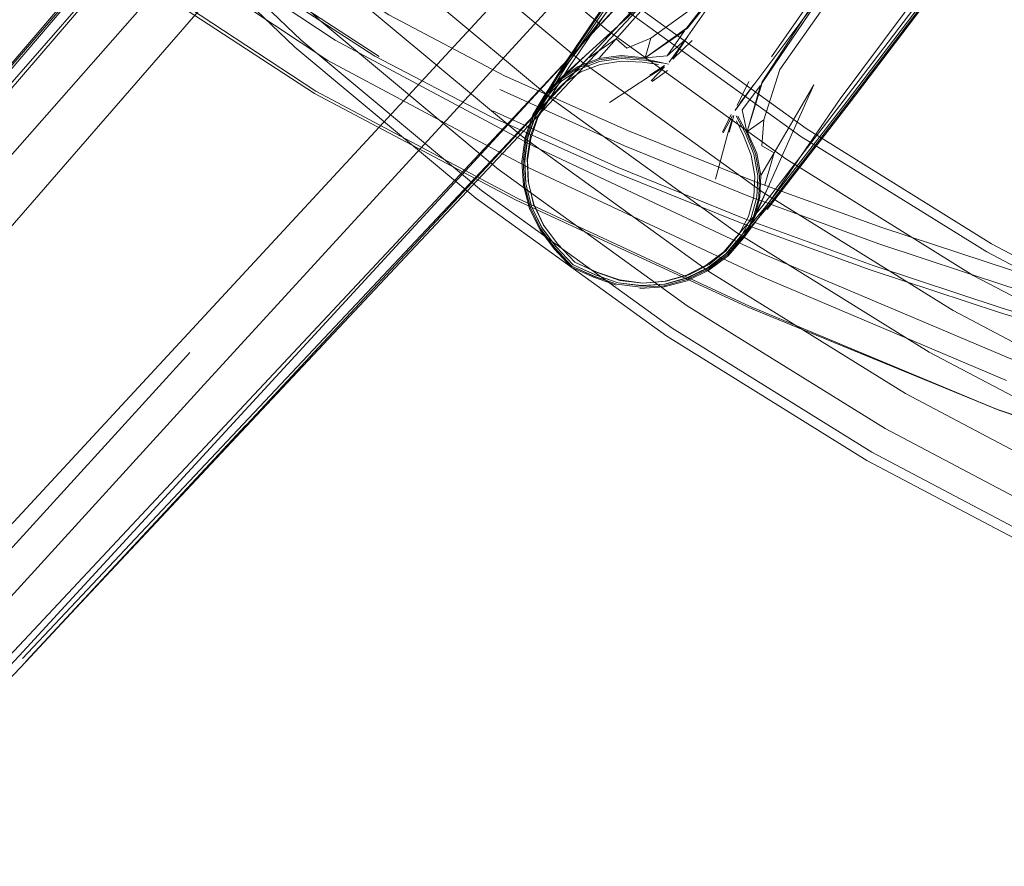
# Model space of a CAD drawing. Units: metres. Extents: x 2.47 to 11.68, y -5.79 to -0.25.
# Drawn here: x 7.01 to 7.09, y -5.7 to -5.64 of the extents above; entities that cross this region are included whole.
import ezdxf

# ---------------------------------------------------------------- set-up
doc = ezdxf.new("R2010")
doc.units = ezdxf.units.M
doc.header["$MEASUREMENT"] = 0

# ---------------------------------------------------------------- blocks, each defined once
blk = doc.blocks.new('0ed2252b-4250-4fc0-8970-cd5c80c59da7')
at = {"color": 18, "lineweight": 9, "true_color": 0x000000}
for points in [[(7.157336, -5.482519), (7.131236, -5.511694), (7.092908, -5.554984), (7.047472, -5.607018), (6.992603, -5.6702), (6.988154, -5.675363)], [(7.184599, -5.483125), (7.14657, -5.525429), (7.107714, -5.568247), (7.060941, -5.619083), (7.004114, -5.680511), (6.999467, -5.685496)]]:
    blk.add_lwpolyline(points, dxfattribs=at)
blk = doc.blocks.new('e12005bf-088a-4926-9b1b-59ea0a11c29c')
at = {"color": 18, "lineweight": 9, "true_color": 0x000000}
blk.add_lwpolyline([(7.022222, -5.662654), (7.004471, -5.682097), (6.999517, -5.6882)], dxfattribs=at)
blk = doc.blocks.new('d3e57f67-0492-4e72-9cb9-280aca1c3ecb')
at = {"color": 18, "lineweight": 9, "true_color": 0x000000}
for points in [[(7.003052, -5.687793), (7.005953, -5.684314), (7.023092, -5.665493), (7.110975, -5.569541), (7.150764, -5.52652), (7.177737, -5.497813), (7.190486, -5.484919), (7.194639, -5.481458), (7.197036, -5.481751)], [(7.091264, -5.551886), (7.044458, -5.605325), (6.98862, -5.668789), (6.985479, -5.672052)], [(7.009099, -5.687401), (7.004916, -5.691819), (7.002253, -5.69447), (6.999217, -5.697444), (6.995673, -5.700883), (6.992178, -5.703772)]]:
    blk.add_lwpolyline(points, dxfattribs=at)
blk = doc.blocks.new('1f60596f-148d-4d5e-b73c-f24ffd8f57b2')
at = {"color": 18, "lineweight": 9, "true_color": 0x000000}
for points in [[(7.003842, -5.690869), (7.008154, -5.686537), (7.155038, -5.529531), (7.181927, -5.501075)], [(6.982333, -5.671604), (6.986169, -5.666845), (7.041747, -5.602134)]]:
    blk.add_lwpolyline(points, dxfattribs=at)
blk = doc.blocks.new('efe37917-ecb4-4910-9b11-cbf19dd99afb')
at = {"color": 18, "lineweight": 9, "true_color": 0x000000}
for points in [[(7.164307, -5.454118), (7.161348, -5.459133), (7.150103, -5.473067), (7.125026, -5.5028), (6.985488, -5.66624)], [(7.00883, -5.687148), (7.156093, -5.530627), (7.182916, -5.502459), (7.195543, -5.489762)]]:
    blk.add_lwpolyline(points, dxfattribs=at)
blk = doc.blocks.new('26e2b61a-6fcd-4539-9d37-8e5b91681979')
at = {"color": 18, "lineweight": 9, "true_color": 0x000000}
blk.add_lwpolyline([(7.001682, -5.694139), (7.004375, -5.69139), (7.00855, -5.686922), (7.02601, -5.667946)], dxfattribs=at)
blk = doc.blocks.new('e9945718-8da4-4f80-be11-168b1d71ef48')
at = {"color": 18, "lineweight": 9, "true_color": 0x000000}
blk.add_lwpolyline([(7.026745, -5.668537), (7.009083, -5.687381), (7.026671, -5.668493)], dxfattribs=at)
blk = doc.blocks.new('bd9af8c8-235c-488e-b450-15bf90c023fa')
at = {"color": 18, "lineweight": 9, "true_color": 0x000000}
for points in [[(7.161303, -5.460957), (7.150409, -5.474323), (7.125397, -5.503635), (6.985207, -5.666001)], [(7.193734, -5.490006), (7.181634, -5.502292), (7.155222, -5.53035), (7.009099, -5.687401)]]:
    blk.add_lwpolyline(points, dxfattribs=at)
blk = doc.blocks.new('937d998a-18bf-429c-ac70-ab04e41ac109')
at = {"color": 18, "lineweight": 9, "true_color": 0x000000}
blk.add_line((7.041743, -5.602375), (6.985743, -5.666494), dxfattribs=at)
blk = doc.blocks.new('182d4347-010f-4638-8c0a-e7b01510f4d3')
at = {"color": 18, "lineweight": 9, "true_color": 0x000000}
for points in [[(7.205736, -5.486978), (7.202623, -5.486794), (7.199405, -5.487462), (7.195028, -5.490608), (7.182732, -5.502982), (7.156068, -5.530942), (7.116142, -5.573248), (7.026745, -5.668537)], [(7.124715, -5.502859), (7.087014, -5.547157), (7.002035, -5.646404)]]:
    blk.add_lwpolyline(points, dxfattribs=at)
blk = doc.blocks.new('aec452fa-e4f5-4836-bc3f-7a11033840c6')
at = {"color": 18, "lineweight": 9, "true_color": 0x000000}
blk.add_line((7.066185, -5.624268), (7.02601, -5.667946), dxfattribs=at)
blk = doc.blocks.new('d9a24243-e6b8-45cc-b6f0-d740cd52bcd1')
at = {"color": 18, "lineweight": 9, "true_color": 0x000000}
blk.add_lwpolyline([(7.095781, -5.60074), (7.088271, -5.611471), (7.080447, -5.622502), (7.07208, -5.634192), (7.068728, -5.638993)], dxfattribs=at)
blk = doc.blocks.new('675809e0-950c-45f3-8fe8-4d5f5426d4e4')
at = {"color": 18, "lineweight": 9, "true_color": 0x000000}
for p, q in [((7.065987, -5.642891), (7.066916, -5.640956)), ((7.064876, -5.645071), (7.065619, -5.64372)), ((7.064264, -5.64878), (7.065278, -5.64502))]:
    blk.add_line(p, q, dxfattribs=at)
for points in [[(7.062029, -5.637373), (7.060837, -5.63917), (7.062384, -5.637682)], [(7.055784, -5.642652), (7.059038, -5.64051), (7.060165, -5.639779)], [(7.060166, -5.639667), (7.059014, -5.640446)], [(7.059115, -5.640908), (7.060165, -5.639779)], [(7.059941, -5.639873)], [(7.060422, -5.640069), (7.059185, -5.640954)], [(7.065839, -5.643248), (7.067165, -5.641442), (7.065816, -5.643272)], [(7.064811, -5.645019), (7.065508, -5.643592)], [(7.065601, -5.643963), (7.065278, -5.64502)], [(7.065726, -5.643685), (7.065347, -5.645022)], [(7.065421, -5.643943)]]:
    blk.add_lwpolyline(points, dxfattribs=at)
blk = doc.blocks.new('cd8cceb3-b3d7-40c4-85a0-48ab556a4d40')
at = {"color": 18, "lineweight": 9, "true_color": 0x000000}
for points in [[(7.060502, -5.639562), (7.058578, -5.639133), (7.05672, -5.638976), (7.054946, -5.639221), (7.053314, -5.639836), (7.051883, -5.640792), (7.050682, -5.642066)], [(7.060981, -5.638867)], [(7.049182, -5.647085), (7.049457, -5.645279), (7.050078, -5.643671), (7.05099, -5.642271), (7.052136, -5.641093), (7.053495, -5.640186), (7.055044, -5.639601), (7.056708, -5.639345)], [(7.066229, -5.64266), (7.06732, -5.641196)], [(7.049182, -5.647085), (7.049266, -5.648961), (7.049722, -5.65078), (7.050533, -5.65248), (7.051653, -5.653976), (7.050491, -5.652456), (7.04971, -5.650787), (7.049294, -5.649033)], [(7.056575, -5.656846), (7.054774, -5.656228), (7.053006, -5.655421), (7.051653, -5.653976), (7.053006, -5.655421), (7.054803, -5.656252), (7.056611, -5.656878), (7.058442, -5.657096), (7.060316, -5.656945), (7.062124, -5.656436), (7.063753, -5.655609), (7.065086, -5.654515)], [(7.056575, -5.656846), (7.058442, -5.657096), (7.060239, -5.656941), (7.061947, -5.656448), (7.063521, -5.655654)]]:
    blk.add_lwpolyline(points, dxfattribs=at)
blk = doc.blocks.new('0d13205e-07e4-4d0b-b2f2-ec19dbf89890')
at = {"color": 18, "lineweight": 9, "true_color": 0x000000}
for points in [[(7.056708, -5.639345), (7.058409, -5.639424), (7.059708, -5.639607)], [(7.065926, -5.644101), (7.066508, -5.645276), (7.067116, -5.646866), (7.067394, -5.648525), (7.067325, -5.650179), (7.06689, -5.651753), (7.06613, -5.653211), (7.065086, -5.654515)]]:
    blk.add_lwpolyline(points, dxfattribs=at)
blk = doc.blocks.new('36fd33f6-725b-4ea3-bdc3-97267a0fe985')
at = {"color": 18, "lineweight": 9, "true_color": 0x000000}
for points in [[(7.098762, -5.586673), (7.090915, -5.597155), (7.083117, -5.607674), (7.074848, -5.619083), (7.065586, -5.632234), (7.061844, -5.637597), (7.060545, -5.639423)], [(7.067165, -5.641442), (7.071086, -5.636209), (7.080674, -5.623293), (7.088917, -5.611866), (7.096464, -5.601165), (7.10396, -5.590429)], [(7.054983, -5.639364), (7.056715, -5.639115), (7.058514, -5.639242), (7.060084, -5.639493)], [(7.054983, -5.639364), (7.053382, -5.639967), (7.051978, -5.640905), (7.050798, -5.642143), (7.049869, -5.64365)], [(7.049869, -5.64365), (7.049244, -5.645363), (7.048978, -5.647219), (7.049078, -5.649116), (7.049552, -5.650956), (7.050379, -5.65267)], [(7.067332, -5.646787), (7.066647, -5.645119), (7.065917, -5.643708)], [(7.065171, -5.654708), (7.066312, -5.653353), (7.067118, -5.651844), (7.067568, -5.650218), (7.067639, -5.648509), (7.067332, -5.646787)], [(7.050379, -5.65267), (7.051522, -5.654182), (7.050358, -5.652658), (7.049546, -5.650959), (7.049092, -5.649152)], [(7.054633, -5.65643), (7.052862, -5.65562), (7.051522, -5.654182), (7.052862, -5.65562), (7.054648, -5.656441), (7.056461, -5.657068), (7.058331, -5.657299)], [(7.054633, -5.65643), (7.056461, -5.657068), (7.05833, -5.657306), (7.060188, -5.65717), (7.061972, -5.656678), (7.063624, -5.65586), (7.065087, -5.654747)], [(7.058331, -5.657299), (7.060227, -5.657172), (7.062061, -5.656672), (7.06374, -5.655838), (7.065171, -5.654708)]]:
    blk.add_lwpolyline(points, dxfattribs=at)
blk = doc.blocks.new('322fbeba-6084-44b2-ac30-3a732032eab3')
at = {"color": 18, "lineweight": 9, "true_color": 0x000000}
for p, q in [((7.050682, -5.642066), (7.049743, -5.643638)), ((7.066421, -5.653438), (7.065222, -5.654823))]:
    blk.add_line(p, q, dxfattribs=at)
for points in [[(7.060173, -5.657309), (7.058262, -5.657432), (7.060158, -5.657308), (7.061987, -5.656816), (7.063686, -5.655984), (7.065189, -5.654839), (7.068305, -5.65115), (7.074843, -5.642685), (7.173826, -5.512447)], [(7.059091, -5.637504), (7.05862, -5.639061), (7.060386, -5.638898)], [(7.049738, -5.643675), (7.049122, -5.64546), (7.048865, -5.647334), (7.048971, -5.649224), (7.049448, -5.651062), (7.050286, -5.652784)], [(7.066421, -5.653438), (7.067255, -5.651899), (7.067713, -5.650241), (7.067786, -5.648499), (7.067462, -5.646739), (7.06673, -5.645024), (7.066039, -5.643734)], [(7.050286, -5.652784), (7.051443, -5.654307), (7.050278, -5.652779), (7.049448, -5.651062), (7.048965, -5.64921)]]:
    blk.add_lwpolyline(points, dxfattribs=at)
for points in [[(7.052733, -5.655799), (7.051443, -5.654307), (7.052776, -5.655739)], [(7.056364, -5.657176), (7.054549, -5.656551), (7.052776, -5.655739), (7.054555, -5.656555), (7.056371, -5.657183), (7.058262, -5.657432)]]:
    blk.add_lwpolyline(points, close=True, dxfattribs=at)
blk = doc.blocks.new('619c4949-19e2-4778-8ca5-cee3e58109d8')
at = {"color": 18, "lineweight": 9, "true_color": 0x000000}
blk.add_lwpolyline([(7.061844, -5.637597), (7.060386, -5.638898), (7.061787, -5.636903)], dxfattribs=at)
blk = doc.blocks.new('9ea4e0aa-3201-4390-914a-d409fdc69870')
at = {"color": 18, "lineweight": 9, "true_color": 0x000000}
blk.add_lwpolyline([(7.067842, -5.641279), (7.066387, -5.643234), (7.066772, -5.644977)], dxfattribs=at)
blk = doc.blocks.new('2696856e-4e1c-4965-9afb-cf4909993079')
at = {"color": 18, "lineweight": 9, "true_color": 0x000000}
blk.add_lwpolyline([(7.071086, -5.636209), (7.081168, -5.622616), (7.072965, -5.633685), (7.073584, -5.63281), (7.067997, -5.64106)], dxfattribs=at)
blk = doc.blocks.new('37cf66a4-bc89-44b8-8835-c92427f66bed')
at = {"color": 18, "lineweight": 9, "true_color": 0x000000}
for points in [[(7.061787, -5.636903), (7.05862, -5.639061), (7.062024, -5.636679), (7.05862, -5.639061), (7.061998, -5.636682), (7.05862, -5.639061), (7.061985, -5.636684), (7.05862, -5.639061)], [(7.054921, -5.639126), (7.056723, -5.638884), (7.054921, -5.639126), (7.053269, -5.639749), (7.054921, -5.639126), (7.053269, -5.639749), (7.054921, -5.639126), (7.053269, -5.639749), (7.05182, -5.640717), (7.050605, -5.642015), (7.049659, -5.64363)], [(7.056723, -5.638884), (7.05862, -5.639061), (7.056723, -5.638884), (7.054921, -5.639126)], [(7.066786, -5.644961), (7.067984, -5.640997), (7.066786, -5.644961), (7.067986, -5.641009), (7.066786, -5.644961), (7.067989, -5.641022), (7.066786, -5.644961), (7.067549, -5.646707), (7.066786, -5.644961), (7.067997, -5.64106), (7.066786, -5.644961), (7.067981, -5.640984)], [(7.067549, -5.646707), (7.067884, -5.648493), (7.067549, -5.646707)], [(7.054493, -5.656631), (7.052719, -5.655819), (7.05139, -5.654389), (7.052719, -5.655819), (7.05139, -5.654389), (7.050224, -5.65286), (7.05139, -5.654389), (7.050224, -5.65286), (7.05139, -5.654389), (7.050224, -5.65286), (7.05139, -5.654389), (7.050224, -5.65286), (7.049382, -5.651131), (7.04889, -5.649272), (7.049382, -5.651131)], [(7.065256, -5.6549), (7.063727, -5.656066), (7.061997, -5.656908), (7.060138, -5.6574), (7.061997, -5.656908), (7.063727, -5.656066), (7.061997, -5.656908)]]:
    blk.add_lwpolyline(points, dxfattribs=at)
blk.add_lwpolyline([(7.067346, -5.651936), (7.06781, -5.650256), (7.067346, -5.651936), (7.06781, -5.650256), (7.067884, -5.648493), (7.06781, -5.650256)], close=True, dxfattribs=at)
blk = doc.blocks.new('552a666b-00f0-42e0-a033-987d72f69012')
at = {"color": 18, "lineweight": 9, "true_color": 0x000000}
blk.add_lwpolyline([(7.061972, -5.636685), (7.05862, -5.639061), (7.061972, -5.636685), (7.05862, -5.639061), (7.061946, -5.636688), (7.068031, -5.628797), (7.067394, -5.629659), (7.075336, -5.618401), (7.083136, -5.607606), (7.090865, -5.597042), (7.098589, -5.586407)], dxfattribs=at)
blk = doc.blocks.new('6fa2fc57-df56-46e8-b5e5-c94a08ea6462')
at = {"color": 18, "lineweight": 9, "true_color": 0x000000}
for points in [[(7.050605, -5.642015), (7.05182, -5.640717), (7.053269, -5.639749)], [(7.067992, -5.641035), (7.066786, -5.644961), (7.067842, -5.641279)]]:
    blk.add_lwpolyline(points, dxfattribs=at)
blk = doc.blocks.new('d5f13532-cabd-4d3b-b2f0-11992c5eb322')
at = {"color": 18, "lineweight": 9, "true_color": 0x000000}
blk.add_lwpolyline([(7.067346, -5.651936), (7.06781, -5.650256), (7.067884, -5.648493), (7.06781, -5.650256), (7.067346, -5.651936), (7.066494, -5.653495)], dxfattribs=at)
blk = doc.blocks.new('f1a53c92-530c-41cc-ad1e-c1a4efc7f0f7')
at = {"color": 18, "lineweight": 9, "true_color": 0x000000}
for points in [[(7.058193, -5.630624), (7.052199, -5.639492), (7.049659, -5.64363), (7.049031, -5.645447), (7.049659, -5.64363), (7.049031, -5.645447), (7.049659, -5.64363), (7.049031, -5.645447)], [(7.05139, -5.654389), (7.050224, -5.65286), (7.05139, -5.654389)], [(7.054493, -5.656631), (7.056311, -5.657259), (7.054493, -5.656631), (7.056311, -5.657259), (7.054493, -5.656631), (7.056311, -5.657259), (7.054493, -5.656631), (7.056311, -5.657259), (7.054493, -5.656631), (7.052719, -5.655819), (7.054493, -5.656631), (7.052719, -5.655819), (7.054493, -5.656631), (7.052719, -5.655819), (7.05139, -5.654389), (7.052719, -5.655819), (7.05139, -5.654389)], [(7.060138, -5.6574), (7.058217, -5.657516), (7.060138, -5.6574), (7.061997, -5.656908), (7.060138, -5.6574), (7.058217, -5.657516)]]:
    blk.add_lwpolyline(points, dxfattribs=at)
blk = doc.blocks.new('9c2936eb-cc41-44db-b1f2-740891d44999')
at = {"color": 18, "lineweight": 9, "true_color": 0x000000}
blk.add_line((7.054921, -5.639126), (7.053269, -5.639749), dxfattribs=at)
blk.add_lwpolyline([(7.05399, -5.638746), (7.050605, -5.642015), (7.049659, -5.64363), (7.049031, -5.645447), (7.048774, -5.647353), (7.04889, -5.649272), (7.048774, -5.647353)], dxfattribs=at)
blk = doc.blocks.new('dceed4e8-014c-487d-a458-ec10ab2a8f2b')
at = {"color": 18, "lineweight": 9, "true_color": 0x000000}
blk.add_lwpolyline([(7.065256, -5.6549), (7.066494, -5.653495), (7.065256, -5.6549), (7.066494, -5.653495), (7.068537, -5.649257)], dxfattribs=at)
blk = doc.blocks.new('0125f6f2-ffea-4ccf-9954-44a8db78cdde')
at = {"color": 18, "lineweight": 9, "true_color": 0x000000}
blk.add_lwpolyline([(7.099051, -5.586339), (7.09142, -5.596929), (7.068341, -5.628763), (7.062024, -5.636679), (7.05862, -5.639061), (7.056723, -5.638884)], dxfattribs=at)
blk = doc.blocks.new('610e6308-1821-42a9-9d6b-f071b0b6ed68')
at = {"color": 18, "lineweight": 9, "true_color": 0x000000}
for p, q in [((7.056723, -5.638884), (7.054921, -5.639126)), ((7.050605, -5.642015), (7.051831, -5.640294)), ((7.067884, -5.648493), (7.06781, -5.650256)), ((7.065256, -5.6549), (7.067743, -5.651793)), ((7.067743, -5.651793), (7.066494, -5.653495))]:
    blk.add_line(p, q, dxfattribs=at)
for points in [[(7.096905, -5.601756), (7.089179, -5.612361), (7.081315, -5.623241), (7.073161, -5.634658), (7.069402, -5.639999), (7.068117, -5.644026), (7.066786, -5.644961)], [(7.05182, -5.640717), (7.060502, -5.632836), (7.056317, -5.637553), (7.057164, -5.638305)], [(7.073519, -5.632504), (7.067981, -5.640984), (7.066786, -5.644961), (7.067549, -5.646707)], [(7.054118, -5.639057), (7.056317, -5.637553), (7.054921, -5.639126), (7.053269, -5.639749)], [(7.068201, -5.649234), (7.06894, -5.646675), (7.072109, -5.641223), (7.067346, -5.651936)], [(7.068117, -5.644026), (7.067961, -5.646106), (7.06894, -5.646675), (7.067884, -5.648493), (7.067549, -5.646707)]]:
    blk.add_lwpolyline(points, dxfattribs=at)
blk = doc.blocks.new('73ce0f55-6931-4270-8969-a3eef4a26641')
at = {"color": 18, "lineweight": 9, "true_color": 0x000000}
blk.add_lwpolyline([(7.057164, -5.638305), (7.059091, -5.637504), (7.062514, -5.635021), (7.066407, -5.629778), (7.074696, -5.618458), (7.082564, -5.607581), (7.097852, -5.586252)], dxfattribs=at)
blk = doc.blocks.new('dff689a0-b6c2-4d01-9724-02beaeb97274')
at = {"color": 18, "lineweight": 9, "true_color": 0x000000}
for points in [[(7.051831, -5.640294), (7.05877, -5.631177), (7.067022, -5.619427)], [(7.082801, -5.630829), (7.074228, -5.642347), (7.067743, -5.651793)]]:
    blk.add_lwpolyline(points, dxfattribs=at)
blk = doc.blocks.new('433c77c5-094a-41c2-a834-df704cdf3665')
at = {"color": 18, "lineweight": 9, "true_color": 0x000000}
blk.add_line((7.074934, -5.642721), (7.083182, -5.63187), dxfattribs=at)
blk = doc.blocks.new('25017ee2-68e5-4e5e-a6fa-5440af9e598c')
at = {"color": 18, "lineweight": 9, "true_color": 0x000000}
blk.add_line((7.074934, -5.642721), (7.068391, -5.651192), dxfattribs=at)
blk = doc.blocks.new('51f8b718-4c8e-45cc-b17c-74a26ebcdb65')
at = {"color": 18, "lineweight": 9, "true_color": 0x000000}
for p, q in [((7.051221, -5.642401), (7.037285, -5.63077)), ((7.065933, -5.653033), (7.051221, -5.642401)), ((7.081352, -5.662612), (7.065933, -5.653033)), ((7.097402, -5.671094), (7.081352, -5.662612))]:
    blk.add_line(p, q, dxfattribs=at)
blk.add_lwpolyline([(7.104592, -5.563299), (7.058256, -5.630699), (7.052265, -5.63956), (7.049738, -5.643675)], dxfattribs=at)
blk = doc.blocks.new('6891ffea-751c-4959-be90-c9a8ab472140')
at = {"color": 18, "lineweight": 9, "true_color": 0x000000}
blk.add_line((7.140706, -5.555782), (7.074706, -5.64263), dxfattribs=at)
for points in [[(7.049259, -5.64548), (7.049858, -5.643742), (7.052365, -5.639662), (7.058351, -5.630812)], [(7.065087, -5.654747), (7.068176, -5.651087), (7.074706, -5.64263)], [(7.049259, -5.64548), (7.049, -5.647305), (7.049092, -5.649152)]]:
    blk.add_lwpolyline(points, dxfattribs=at)
blk = doc.blocks.new('ef03fdb2-f1a7-4d99-b6d5-221532cf622a')
at = {"color": 18, "lineweight": 9, "true_color": 0x000000}
for points in [[(7.050056, -5.643854), (7.052531, -5.639833), (7.05851, -5.630999), (7.081698, -5.597281)], [(7.090983, -5.620814), (7.074478, -5.642538), (7.067962, -5.650983), (7.064918, -5.654594), (7.063521, -5.655654)], [(7.050056, -5.643854), (7.049487, -5.645513), (7.049226, -5.647257), (7.049294, -5.649033)]]:
    blk.add_lwpolyline(points, dxfattribs=at)
blk = doc.blocks.new('384d570e-0a16-4a8d-89c5-e05dba058fe4')
at = {"color": 18, "lineweight": 9, "true_color": 0x000000}
for points in [[(7.021448, -5.62086), (7.034731, -5.63362), (7.048871, -5.645423), (7.034731, -5.63362), (7.021448, -5.62086), (7.009089, -5.607205)], [(7.03984, -5.62792), (7.05357, -5.63938), (7.068067, -5.649855), (7.083259, -5.659294), (7.099072, -5.66765), (7.11543, -5.674883), (7.099072, -5.66765), (7.083259, -5.659294), (7.068067, -5.649855), (7.05357, -5.63938), (7.03984, -5.62792), (7.026943, -5.61553)], [(7.0638, -5.656211), (7.079446, -5.665931), (7.095732, -5.674537), (7.079446, -5.665931), (7.0638, -5.656211), (7.048871, -5.645423)]]:
    blk.add_lwpolyline(points, close=True, dxfattribs=at)
blk = doc.blocks.new('9a445d52-66b4-4774-b5fe-269cb6469ddd')
at = {"color": 18, "lineweight": 9, "true_color": 0x000000}
blk.add_line((7.100488, -5.664731), (7.084874, -5.65648), dxfattribs=at)
for points in [[(7.042006, -5.625504), (7.055562, -5.636819), (7.042006, -5.625504), (7.029272, -5.613271)], [(7.046879, -5.647984), (7.032565, -5.636036), (7.019119, -5.623119), (7.032565, -5.636036)], [(7.069875, -5.647161), (7.084874, -5.65648), (7.069875, -5.647161), (7.055562, -5.636819)], [(7.061992, -5.658905), (7.07783, -5.668745), (7.061992, -5.658905), (7.046879, -5.647984)], [(7.094317, -5.677456), (7.111371, -5.684997), (7.094317, -5.677456), (7.07783, -5.668745)]]:
    blk.add_lwpolyline(points, close=True, dxfattribs=at)
blk = doc.blocks.new('26cb4cf9-1161-463a-a02a-f14d08f6df98')
at = {"color": 18, "lineweight": 9, "true_color": 0x000000}
blk.add_line((7.031118, -5.637651), (7.017563, -5.624629), dxfattribs=at)
for points in [[(7.056893, -5.635107), (7.071083, -5.645361), (7.085954, -5.6546), (7.101434, -5.66278), (7.117446, -5.66986), (7.133914, -5.675807), (7.117446, -5.66986), (7.101434, -5.66278), (7.085954, -5.6546), (7.071083, -5.645361), (7.056893, -5.635107), (7.043453, -5.623889)], [(7.045548, -5.649695), (7.060784, -5.660705), (7.076751, -5.670625), (7.060784, -5.660705), (7.045548, -5.649695), (7.031118, -5.637651)], [(7.093371, -5.679407), (7.076751, -5.670625), (7.093371, -5.679407), (7.110563, -5.687009), (7.128245, -5.693394), (7.110563, -5.687009)]]:
    blk.add_lwpolyline(points, close=True, dxfattribs=at)
blk = doc.blocks.new('6f4dfb2a-e217-4c8d-91f2-20b1c3144750')
at = {"color": 18, "lineweight": 9, "true_color": 0x000000}
for points in [[(6.940758, -5.437785), (6.941461, -5.456617), (6.943477, -5.475355), (6.946796, -5.493907), (6.951401, -5.512181), (6.95727, -5.530091), (6.964374, -5.547547), (6.97268, -5.564465), (6.982145, -5.580763), (6.992725, -5.596362), (7.004368, -5.611184), (7.017017, -5.625159), (7.03061, -5.638217), (7.045081, -5.650296), (7.06036, -5.661337), (7.076372, -5.671285)], [(6.976054, -5.523205), (6.982632, -5.539368), (6.990322, -5.555033), (6.999087, -5.570124), (7.008883, -5.584567), (7.019663, -5.598292), (7.031375, -5.611231), (7.043961, -5.623322), (7.05736, -5.634506), (7.071507, -5.644729), (7.086333, -5.65394), (7.101766, -5.662095), (7.11773, -5.669154), (7.134148, -5.675082), (7.150939, -5.679852), (7.168022, -5.683438), (7.185314, -5.685825)], [(7.076372, -5.671285), (7.093039, -5.680092), (7.11028, -5.687716), (7.128011, -5.694118), (7.146146, -5.699269), (7.164596, -5.703143)]]:
    blk.add_lwpolyline(points, dxfattribs=at)
blk = doc.blocks.new('b6a63518-1bc7-4e3c-8c31-c84b09a001fa')
at = {"color": 18, "lineweight": 9, "true_color": 0x000000}
blk.add_lwpolyline([(7.002981, -5.605172), (7.005466, -5.614939), (7.010529, -5.624776), (7.019461, -5.633597), (7.032179, -5.641926)], dxfattribs=at)
blk = doc.blocks.new('898a0bdb-89e4-40d0-9b97-0d6218584bf6')
at = {"color": 18, "lineweight": 9, "true_color": 0x000000}
blk.add_lwpolyline([(7.015601, -5.616151), (7.018604, -5.622277), (7.023173, -5.628234), (7.029522, -5.633826), (7.037365, -5.638971)], dxfattribs=at)
blk = doc.blocks.new('e081bc46-05fd-45be-8d75-fa96e6aaedb7')
at = {"color": 18, "lineweight": 9, "true_color": 0x000000}
blk.add_lwpolyline([(7.032291, -5.641722), (7.019309, -5.633171), (7.010133, -5.624026)], dxfattribs=at)
blk = doc.blocks.new('edc8f932-a40a-4cd9-ba30-6653e84cf7b7')
at = {"color": 18, "lineweight": 9, "true_color": 0x000000}
blk.add_lwpolyline([(7.04932, -5.64786), (7.033252, -5.639271), (7.02036, -5.630718), (7.011266, -5.621527)], dxfattribs=at)
blk = doc.blocks.new('49a977b4-299b-4640-ba6a-71aabbd76282')
at = {"color": 18, "lineweight": 9, "true_color": 0x000000}
blk.add_lwpolyline([(7.012476, -5.620424), (7.021272, -5.629322), (7.033839, -5.637659)], dxfattribs=at)
blk = doc.blocks.new('ddc333ff-7876-4a3a-bd8e-5e48e603802e')
at = {"color": 18, "lineweight": 9, "true_color": 0x000000}
blk.add_lwpolyline([(7.017568, -5.621645), (7.022195, -5.627834), (7.028816, -5.6336), (7.036998, -5.638927), (7.046307, -5.643799)], dxfattribs=at)
blk = doc.blocks.new('618e79bb-8e94-4418-88fb-e8a5d864f809')
at = {"color": 18, "lineweight": 9, "true_color": 0x000000}
blk.add_lwpolyline([(7.126717, -5.678164), (7.107108, -5.673935), (7.0868, -5.667213), (7.066785, -5.658986), (7.04825, -5.650429), (7.032179, -5.641926)], dxfattribs=at)
blk = doc.blocks.new('15e62cb3-0f60-4beb-92c5-15d0c332b263')
at = {"color": 18, "lineweight": 9, "true_color": 0x000000}
blk.add_lwpolyline([(7.066968, -5.658933), (7.048454, -5.650318), (7.032291, -5.641722)], dxfattribs=at)
blk = doc.blocks.new('eb65787a-fde1-405b-b957-2eb2a1c6822d')
at = {"color": 18, "lineweight": 9, "true_color": 0x000000}
blk.add_lwpolyline([(7.033839, -5.637659), (7.049751, -5.646159), (7.068094, -5.65477), (7.087864, -5.663162), (7.107922, -5.670101)], dxfattribs=at)
blk = doc.blocks.new('a824488e-951e-4643-978d-f7bde459a027')
at = {"color": 18, "lineweight": 9, "true_color": 0x000000}
blk.add_line((7.086928, -5.667276), (7.066785, -5.658986), dxfattribs=at)
blk = doc.blocks.new('358ffc94-0ec8-41a0-a95b-2f76b710177c')
at = {"color": 18, "lineweight": 9, "true_color": 0x000000}
blk.add_lwpolyline([(7.066968, -5.658933), (7.086928, -5.667276), (7.107176, -5.674118)], dxfattribs=at)
blk = doc.blocks.new('d93e0e4a-cd27-4d44-9783-d56de660ffef')
at = {"color": 18, "lineweight": 9, "true_color": 0x000000}
blk.add_lwpolyline([(7.087542, -5.664899), (7.067721, -5.656491), (7.04932, -5.64786)], dxfattribs=at)
blk = doc.blocks.new('644238b2-4212-4555-ac27-92255b4e9c8c')
at = {"color": 18, "lineweight": 9, "true_color": 0x000000}
blk.add_lwpolyline([(7.067363, -5.648956), (7.057293, -5.644919), (7.047389, -5.640494), (7.038136, -5.635635), (7.030013, -5.630294)], dxfattribs=at)
blk = doc.blocks.new('510acd65-2502-40e5-b5e2-0ddb0371675f')
at = {"color": 18, "lineweight": 9, "true_color": 0x000000}
blk.add_lwpolyline([(7.046307, -5.643799), (7.056262, -5.64825), (7.066383, -5.652313), (7.076634, -5.656031), (7.086978, -5.65945), (7.097379, -5.662611), (7.107802, -5.665559)], dxfattribs=at)
blk = doc.blocks.new('d84038a7-e4bb-4bdb-8430-0bc08a58dac2')
at = {"color": 18, "lineweight": 9, "true_color": 0x000000}
blk.add_lwpolyline([(7.076855, -5.655684), (7.066604, -5.651943), (7.056462, -5.647833), (7.046456, -5.643304)], dxfattribs=at)
blk = doc.blocks.new('787cadc8-ee19-4361-86b2-5e303ab819b1')
at = {"color": 18, "lineweight": 9, "true_color": 0x000000}
blk.add_lwpolyline([(7.047012, -5.641605), (7.05699, -5.646122), (7.067106, -5.650218), (7.077332, -5.653945)], dxfattribs=at)
blk = doc.blocks.new('c02988bf-a6b0-431f-ab63-27e8b148073b')
at = {"color": 18, "lineweight": 9, "true_color": 0x000000}
blk.add_lwpolyline([(7.076855, -5.655684), (7.087186, -5.659107), (7.097566, -5.662264), (7.107967, -5.665205), (7.118461, -5.667931)], dxfattribs=at)
blk = doc.blocks.new('64a2e77f-c9d4-408d-878e-98d9b5ecfcc8')
at = {"color": 18, "lineweight": 9, "true_color": 0x000000}
blk.add_lwpolyline([(7.108583, -5.662088), (7.098212, -5.659169), (7.08786, -5.656037), (7.077565, -5.652647), (7.067363, -5.648956)], dxfattribs=at)
blk = doc.blocks.new('191d4973-b5da-4066-a54b-8acfcab53669')
at = {"color": 18, "lineweight": 9, "true_color": 0x000000}
for points in [[(7.118834, -5.666132), (7.108367, -5.663422), (7.097992, -5.660496), (7.087637, -5.657354), (7.077332, -5.653945)], [(7.14631, -5.678987), (7.165841, -5.681197), (7.185581, -5.683227)]]:
    blk.add_lwpolyline(points, dxfattribs=at)
blk = doc.blocks.new('0395c6f5-aafb-41ce-b53e-33c7b52be54a')
for name in ['d3e57f67-0492-4e72-9cb9-280aca1c3ecb', 'e12005bf-088a-4926-9b1b-59ea0a11c29c', '1f60596f-148d-4d5e-b73c-f24ffd8f57b2', '0ed2252b-4250-4fc0-8970-cd5c80c59da7', 'e9945718-8da4-4f80-be11-168b1d71ef48', 'efe37917-ecb4-4910-9b11-cbf19dd99afb', '937d998a-18bf-429c-ac70-ab04e41ac109', 'bd9af8c8-235c-488e-b450-15bf90c023fa', '182d4347-010f-4638-8c0a-e7b01510f4d3', '6f4dfb2a-e217-4c8d-91f2-20b1c3144750', '26cb4cf9-1161-463a-a02a-f14d08f6df98', '9a445d52-66b4-4774-b5fe-269cb6469ddd', '384d570e-0a16-4a8d-89c5-e05dba058fe4', '51f8b718-4c8e-45cc-b17c-74a26ebcdb65', '322fbeba-6084-44b2-ac30-3a732032eab3', '37cf66a4-bc89-44b8-8835-c92427f66bed', 'f1a53c92-530c-41cc-ad1e-c1a4efc7f0f7', '6fa2fc57-df56-46e8-b5e5-c94a08ea6462', 'd5f13532-cabd-4d3b-b2f0-11992c5eb322', '36fd33f6-725b-4ea3-bdc3-97267a0fe985', '6891ffea-751c-4959-be90-c9a8ab472140', 'cd8cceb3-b3d7-40c4-85a0-48ab556a4d40', '9c2936eb-cc41-44db-b1f2-740891d44999', 'ef03fdb2-f1a7-4d99-b6d5-221532cf622a', '0d13205e-07e4-4d0b-b2f2-ec19dbf89890', '610e6308-1821-42a9-9d6b-f071b0b6ed68', 'dff689a0-b6c2-4d01-9724-02beaeb97274', '25017ee2-68e5-4e5e-a6fa-5440af9e598c', '675809e0-950c-45f3-8fe8-4d5f5426d4e4', '73ce0f55-6931-4270-8969-a3eef4a26641', '9ea4e0aa-3201-4390-914a-d409fdc69870', '433c77c5-094a-41c2-a834-df704cdf3665', '2696856e-4e1c-4965-9afb-cf4909993079', '552a666b-00f0-42e0-a033-987d72f69012', '0125f6f2-ffea-4ccf-9954-44a8db78cdde', 'aec452fa-e4f5-4836-bc3f-7a11033840c6', 'd9a24243-e6b8-45cc-b6f0-d740cd52bcd1', 'dceed4e8-014c-487d-a458-ec10ab2a8f2b', 'b6a63518-1bc7-4e3c-8c31-c84b09a001fa', '898a0bdb-89e4-40d0-9b97-0d6218584bf6', '49a977b4-299b-4640-ba6a-71aabbd76282', 'edc8f932-a40a-4cd9-ba30-6653e84cf7b7', 'ddc333ff-7876-4a3a-bd8e-5e48e603802e', 'e081bc46-05fd-45be-8d75-fa96e6aaedb7', '644238b2-4212-4555-ac27-92255b4e9c8c', 'eb65787a-fde1-405b-b957-2eb2a1c6822d', '619c4949-19e2-4778-8ca5-cee3e58109d8', '618e79bb-8e94-4418-88fb-e8a5d864f809', '15e62cb3-0f60-4beb-92c5-15d0c332b263', '787cadc8-ee19-4361-86b2-5e303ab819b1', '510acd65-2502-40e5-b5e2-0ddb0371675f', 'd84038a7-e4bb-4bdb-8430-0bc08a58dac2', 'd93e0e4a-cd27-4d44-9783-d56de660ffef', '64a2e77f-c9d4-408d-878e-98d9b5ecfcc8', '191d4973-b5da-4066-a54b-8acfcab53669', 'c02988bf-a6b0-431f-ab63-27e8b148073b', 'a824488e-951e-4643-978d-f7bde459a027', '358ffc94-0ec8-41a0-a95b-2f76b710177c', '26e2b61a-6fcd-4539-9d37-8e5b91681979']:
    blk.add_blockref(name, (0, 0))

msp = doc.modelspace()

# ---------------------------------------------------------------- block references
msp.add_blockref('0395c6f5-aafb-41ce-b53e-33c7b52be54a', (0, 0))

doc.saveas('drawing.dxf')
